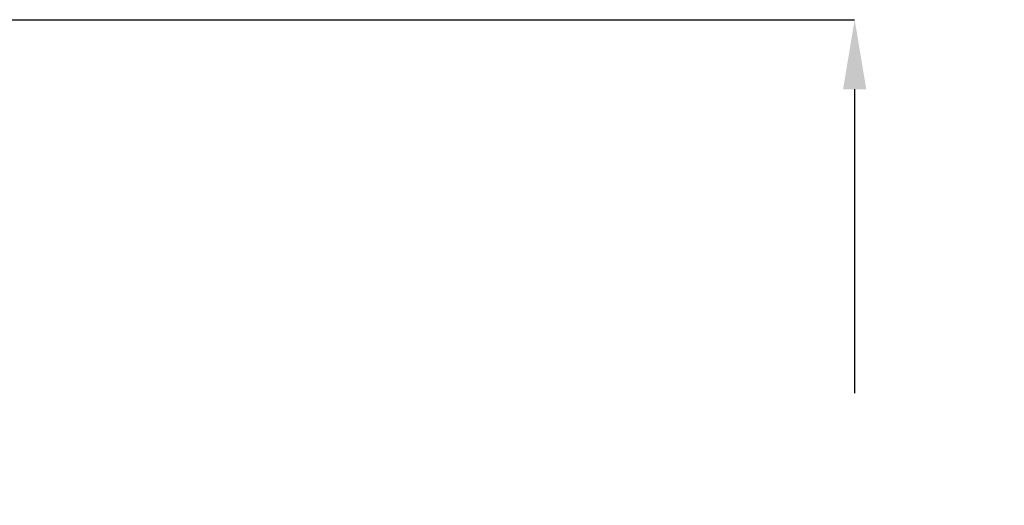
# Model space of a CAD drawing. Units: centimetres. Extents: x 464 to 2781, y 181 to 2061.
# Drawn here: x 2412 to 2766, y 1884 to 2059 of the extents above; entities that cross this region are included whole.
import ezdxf

# ---------------------------------------------------------------- set-up
doc = ezdxf.new("R2010")
doc.units = ezdxf.units.CM
doc.layers.add('Standard', color=7, linetype='Continuous', true_color=0x000000)
doc.styles.add('Arial Standard', font='txt')
doc.dimstyles.new('Spiel-Bau Datenblätter', dxfattribs={"dimscale": 20, "dimtxt": 0.25, "dimasz": 0.25, "dimexe": 0, "dimexo": 0, "dimgap": 1, "dimtad": 0, "dimtih": 1, "dimtoh": 1, "dimdec": 0, "dimlfac": 1, "dimzin": 1, "dimdsep": 46, "dimtxsty": 'Arial Standard', "dimcen": 3, "dimdle": 2.77556e-17, "dimadec": 0, "dimazin": 1, "dimtfac": 1, "dimtdec": 4, "dimtix": 1, "dimtofl": 0, "dimtmove": 1, "dimatfit": 3, "dimldrblk": 'DOT', "dimfxl": 1, "dimtolj": 1, "dimtzin": 1, "dimarcsym": 0})

# ---------------------------------------------------------------- blocks, each defined once
blk = doc.blocks.new('*D4')
at = {"layer": 'Defpoints', "color": 0}
for p in [(2171.43, 2058.73), (2627.45, 1564.86), (2711.76, 1564.86)]:
    blk.add_point(p, dxfattribs=at)
at = {"layer": 'Standard', "color": 0, "lineweight": -2}
for p, q in [((2171.43, 2058.73), (2711.76, 2058.73)), ((2711.76, 2033.73), (2711.76, 1924.56)), ((2711.76, 1589.86), (2711.76, 1699.04)), ((2627.45, 1564.86), (2711.76, 1564.86))]:
    blk.add_line(p, q, dxfattribs=at)
at = {"layer": 'Standard', "color": 0}
for points in [[(2715.93, 2033.73), (2707.59, 2033.73), (2711.76, 2058.73)], [(2707.59, 1589.86), (2715.93, 1589.86), (2711.76, 1564.86)]]:
    blk.add_solid(points, dxfattribs=at)
at = {"layer": 'Standard', "color": 0, "insert": (2711.76, 1811.8), "char_height": 25, "attachment_point": 5, "style": 'Arial Standard'}
blk.add_mtext('\\A1;494 cm', dxfattribs=at)

msp = doc.modelspace()

# ---------------------------------------------------------------- dimensions: what is measured, and where the dimension line sits
at = {"layer": 'Standard'}
dim = msp.add_linear_dim(base=(2711.76, 1564.86), p1=(2171.43, 2058.73), p2=(2627.45, 1564.86), angle=90, text='<> cm', dimstyle='Spiel-Bau Datenblätter', override={"dimscale": 100, "dimtxt": 0.25, "dimasz": 0.25, "dimexe": 0, "dimexo": 0, "dimgap": 1, "dimtih": 1, "dimtoh": 0, "dimdec": 0, "dimlfac": 1, "dimzin": 1, "dimtxsty": 'Arial Standard', "dimsah": 0, "dimcen": 3, "dimdle": 2.77556e-17, "dimazin": 1, "dimtix": 0, "dimtmove": 0, "dimtzin": 1}, dxfattribs=at)
dim.commit()
dim.dimension.update_dxf_attribs({"geometry": '*D4', "text_midpoint": (2711.76, 1811.8)})

doc.saveas('drawing.dxf')
